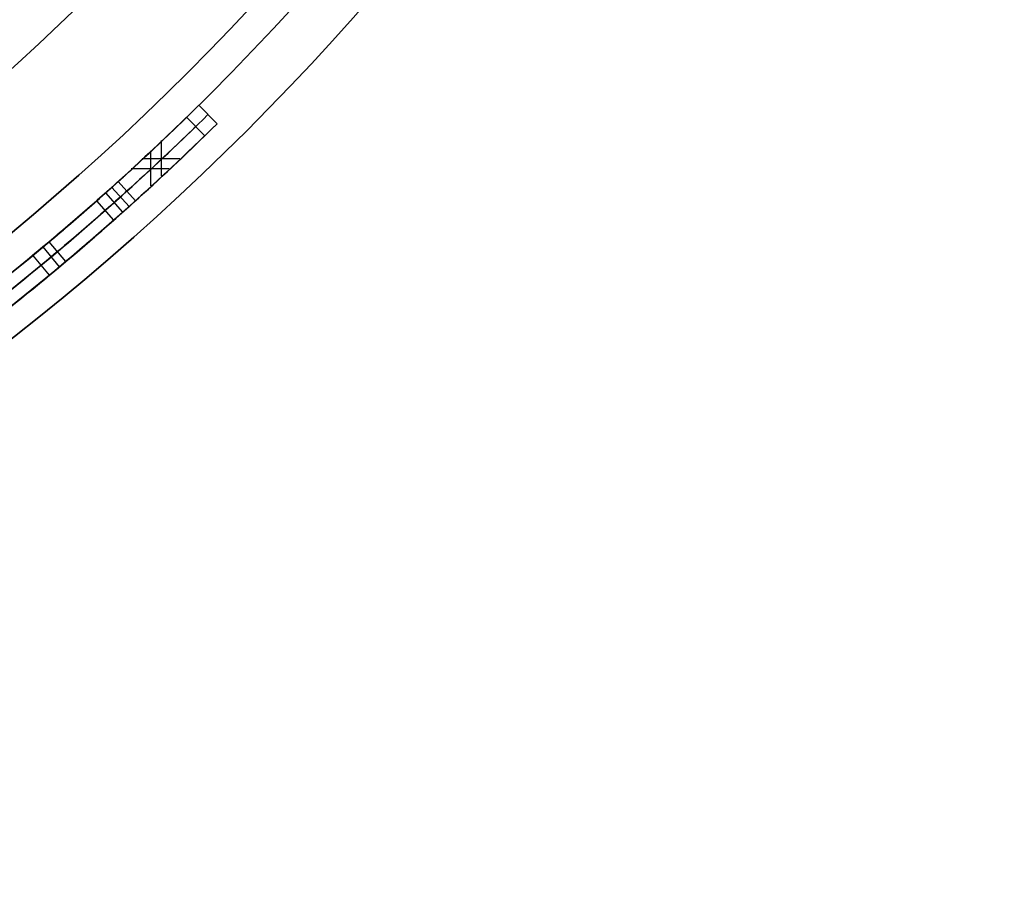
# Model space of a CAD drawing. Units: millimetres. Extents: x -229.3 to -173.3, y -40.5 to 25.
# Drawn here: x -185.9 to -176.3, y -25 to -16.6 of the extents above; entities that cross this region are included whole.
import ezdxf

# ---------------------------------------------------------------- set-up
doc = ezdxf.new("R2010")
doc.units = ezdxf.units.MM
doc.header["$MEASUREMENT"] = 0
doc.layers.add('Predefinito', color=7, linetype='Continuous', true_color=0x000000)

# ---------------------------------------------------------------- blocks, each defined once
blk = doc.blocks.new('10VA0016000_01')
at = {"layer": 'Predefinito', "color": 7, "true_color": 0xffffff}
blk.add_circle((0, 0, 14.1), 17.8, dxfattribs=at)
for centre, radius, start, end in [((0, 0, 0.5), 17.8, 180, 0), ((0, 0), 17.3, 180, 0), ((0, 0, 27.7), 17.8, 195.47714, 350.2971)]:
    blk.add_arc(centre, radius, start, end, dxfattribs=at)
blk = doc.blocks.new('10VA0016000_02')
at = {"layer": 'Predefinito', "color": 7, "true_color": 0xffe7e7}
for centre, start in [((0, 0, 5.8), 100.99617), ((0, 0, 4.4), 195.78866)]:
    blk.add_arc(centre, 17.825, start, 259.00383, dxfattribs=at)
blk = doc.blocks.new('10VA0016000')
at = {"layer": 'Predefinito'}
blk.add_blockref('10VA0016000_01', (0, 0), dxfattribs=at)
at = {"layer": 'Predefinito', "rotation": 359.9999999999999}
blk.add_blockref('10VA0016000_02', (0, 0, 23.3), dxfattribs=at)
blk = doc.blocks.new('10GH00160YY')
at = {"layer": 'Predefinito'}
blk.add_circle((0, 0, 3.75), 19, dxfattribs=at)
for centre, radius in [((0, 0, 0.75), 19), ((0, 0, 6.75), 19), ((0, 0), 18.25), ((0, 0, 7.5), 18.25)]:
    blk.add_arc(centre, radius, 0, 180, dxfattribs=at)
blk = doc.blocks.new('10CA01160YY')
at = {"layer": 'Predefinito', "extrusion": (1, 0, 0)}
for centre, radius in [((0, 0, 20.5), 22.5), ((0, 0, 19.25), 20), ((0, 0, 9), 18), ((0, 0, 29.5), 18)]:
    blk.add_circle(centre, radius, dxfattribs=at)
at = {"layer": 'Predefinito', "extrusion": (1, -6.12303e-17, 0)}
for centre, radius in [((0, 0, 39.75), 19.5), ((0, 0, 3.75), 18.188), ((0, 0, 34.75), 18.188)]:
    blk.add_circle(centre, radius, dxfattribs=at)
at = {"layer": 'Predefinito', "extrusion": (1, -1.5782e-16, 0)}
blk.add_arc((0, 0), 22.5, 180, 0, dxfattribs=at)
at = {"layer": 'Predefinito', "extrusion": (1, 0, 0)}
for centre, radius, end in [((0, 0, 41), 22.5, 0), ((0, 0, 38.5), 19.5, 0), ((0, 0, 41), 19.5, 0), ((0, 0, 38.5), 18.188, 0), ((0, 0, 10.5), 18, 270), ((0, 0, 12.5), 20, 270), ((0, 0, 26), 20, 270)]:
    blk.add_arc(centre, radius, 180, end, dxfattribs=at)
at = {"layer": 'Predefinito', "extrusion": (1, -5.99056e-17, 0)}
blk.add_arc((0, 0), 18.188, 180, 0, dxfattribs=at)
at = {"layer": 'Predefinito', "extrusion": (1, -9.76664e-17, 0)}
for centre in [(0, 0, 7.5), (0, 0, 31)]:
    blk.add_arc(centre, 18.188, 180, 0, dxfattribs=at)
at = {"layer": 'Predefinito', "extrusion": (1, 9.86865e-17, 0)}
blk.add_arc((0, 0, 7.5), 18, 180, 0, dxfattribs=at)
at = {"layer": 'Predefinito', "extrusion": (1, -9.86865e-17, 0)}
blk.add_arc((0, 0, 31), 18, 180, 0, dxfattribs=at)
at = {"layer": 'Predefinito', "extrusion": (1, 0, -5.92119e-16)}
blk.add_arc((0, 0, 28), 18, 180, 270, dxfattribs=at)
blk = doc.blocks.new('10CI00160YY')
at = {"layer": 'Predefinito'}
for centre, radius in [((0, 0, 39.75), 25), ((0, 0, 44.75), 24.2), ((0, 0, 52), 19)]:
    blk.add_circle(centre, radius, dxfattribs=at)
for centre, radius, start in [((0, 0, 40.5), 25, 180), ((0, 0, 55), 19, 180), ((0, 0, 49), 19, 180), ((0, 0, 39), 18, 180), ((0, 0, 56.5), 17.5, 180), ((0, 0, 39), 25, 270), ((0, 0, 49), 24.2, 270), ((0, 0, 40.5), 24.2, 270)]:
    blk.add_arc(centre, radius, start, 0, dxfattribs=at)
blk = doc.blocks.new('10PM0046000')
at = {"layer": 'Predefinito'}
for p, q in [((17.2153, -17.4322, 28.0377), (17.391, -17.6101, 28.0377)), ((17.2713, -17.7275, 32.3362), (17.0968, -17.5485, 32.3362)), ((16.8528, -18.1155, 28.0377), (16.8528, -17.7726, 28.0377)), ((16.7494, -18.2119, 32.3362), (16.7494, -17.8709, 32.3362)), ((17.0307, -17.9484, 28.0377), (16.6656, -17.9484, 28.0377)), ((16.9287, -18.0455, 32.3362), (16.5613, -18.0455, 32.3362)), ((16.6036, -18.3544, 29.1455), (16.4358, -18.169, 29.1455)), ((16.5403, -18.4114, 31.3529), (16.3733, -18.2254, 31.3529)), ((16.3932, -18.5425, 32.3362), (16.2276, -18.3552, 32.3362)), ((16.481, -18.4645, 28.0377), (16.3145, -18.278, 28.0377)), ((15.8696, -18.9926, 31.6063), (15.7093, -18.8007, 31.6063)), ((15.9286, -18.9431, 28.8735), (15.7677, -18.7518, 28.8735)), ((15.7706, -19.0749, 30.3174), (15.6113, -18.8822, 30.3174))]:
    blk.add_line(p, q, dxfattribs=at)
for centre, radius in [((0, 0, 24.5), 24.5), ((0, 0, 24.2923), 23)]:
    blk.add_circle(centre, radius, dxfattribs=at)
for centre, radius, start, end in [((0, 0), 24.5, 180, 0), ((0, 0, 49), 24.5, 180, 0), ((0, 0, 48.5845), 23, 180, 0), ((0, 0), 23, 180, 0), ((0, 0, 28.0377), 24.5, 311.75139, 314.64135), ((0, 0, 32.3362), 24.5, 311.4795, 314.25308), ((0, 0, 28.0377), 24.75, 311.75139, 314.64135), ((0, 0, 32.3362), 24.75, 311.4795, 314.25308), ((0, 0, 30.187), 24.75, 306.85227, 309.86196)]:
    blk.add_arc(centre, radius, start, end, dxfattribs=at)
for points in [[(15.6113, -18.8822, 30.3174), (16.176, -18.4153, 29.5148), (16.7107, -17.9306, 28.7549), (17.2153, -17.4322, 28.0377)], [(17.0968, -17.5485, 32.3362), (16.6272, -18.006, 31.6981), (16.1321, -18.4516, 31.0251), (15.6113, -18.8822, 30.3174)], [(15.6909, -18.9785, 30.3174), (16.2585, -18.5093, 29.5148), (16.796, -18.0221, 28.7549), (17.3032, -17.5212, 28.0377)], [(17.184, -17.638, 32.3362), (16.7121, -18.0978, 31.6981), (16.2144, -18.5458, 31.0251), (15.6909, -18.9785, 30.3174)], [(17.391, -17.6101, 28.0377), (16.8812, -18.1135, 28.7549), (16.3411, -18.6032, 29.5148), (15.7706, -19.0749, 30.3174)], [(15.7706, -19.0749, 30.3174), (16.2967, -18.6399, 31.0251), (16.7969, -18.1897, 31.6981), (17.2713, -17.7275, 32.3362)], [(15.1728, -19.2364, 30.8507), (15.5366, -18.9494, 31.363), (15.8882, -18.6553, 31.8582), (16.2276, -18.3552, 32.3362)], [(16.3145, -18.278, 28.0377), (15.9568, -18.5973, 28.5845), (15.5854, -18.9099, 29.1521), (15.2004, -19.2145, 29.7405)], [(15.2502, -19.3345, 30.8507), (15.6158, -19.0461, 31.363), (15.9692, -18.7505, 31.8582), (16.3104, -18.4489, 32.3362)], [(16.3978, -18.3713, 28.0377), (16.0382, -18.6922, 28.5845), (15.665, -19.0064, 29.1521), (15.278, -19.3125, 29.7405)], [(16.3932, -18.5425, 32.3362), (16.0503, -18.8457, 31.8582), (15.6951, -19.1428, 31.363), (15.3276, -19.4327, 30.8507)], [(15.3555, -19.4106, 29.7405), (15.7445, -19.1029, 29.1521), (16.1196, -18.7871, 28.5845), (16.481, -18.4645, 28.0377)]]:
    blk.add_open_spline(points, degree=3, dxfattribs=at)

msp = doc.modelspace()

# ---------------------------------------------------------------- block references
at = {"layer": 'Predefinito'}
for name, p in [('10CI00160YY', (-201.3462, 0, -130.5743)), ('10PM0046000', (-201.3462, 0, -84.5743))]:
    msp.add_blockref(name, p, dxfattribs=at)
at = {"layer": 'Predefinito', "extrusion": (3.9198e-17, 1, -9.65174e-18), "rotation": 270}
msp.add_blockref('10CA01160YY', (201.3462, -40.5743), dxfattribs=at)
at = {"layer": 'Predefinito'}
for name, p, rotation in [('10GH00160YY', (-201.3462, 0, -44.9743), 270), ('10VA0016000', (-201.3462, 0, -74.0743), 90)]:
    msp.add_blockref(name, p, dxfattribs=dict(at, rotation=rotation))

doc.saveas('drawing.dxf')
